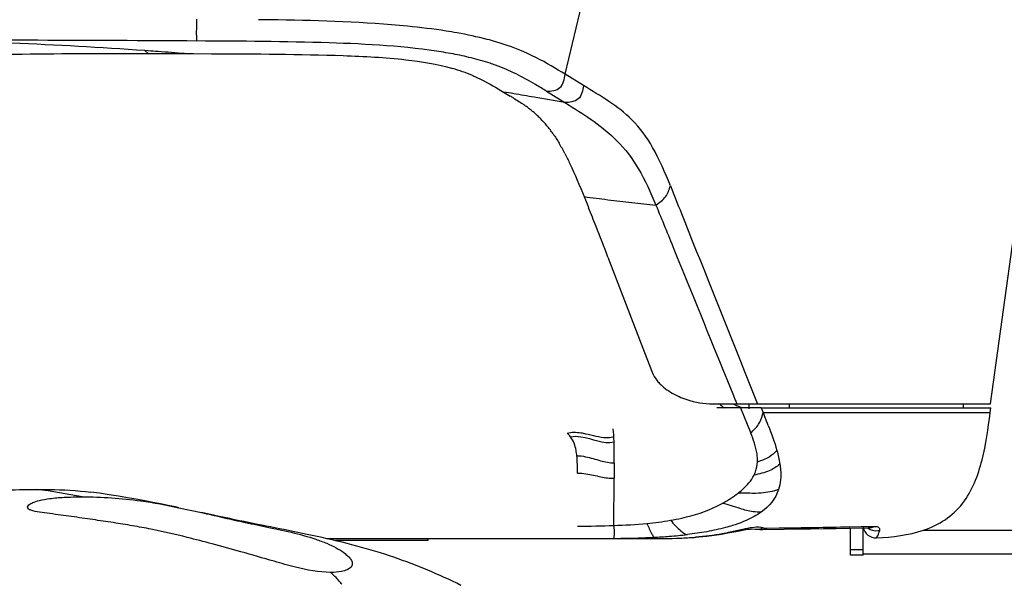
# Model space of a CAD drawing. Units: millimetres. Extents: x 0 to 420, y 0 to 297.
# Drawn here: x 147 to 163, y 226 to 235 of the extents above; entities that cross this region are included whole.
import ezdxf

# ---------------------------------------------------------------- set-up
doc = ezdxf.new("R2010")
doc.units = ezdxf.units.MM
doc.header["$LTSCALE"] = 23.1
doc.layers.get('0').update_dxf_attribs({"linetype": 'CONTINUOUS'})

msp = doc.modelspace()

# ---------------------------------------------------------------- linework, layer by layer
at = {"color": 9, "linetype": 'CONTINUOUS'}
for p, q in [((155.6479, 234.29), (158.0742, 244.4177)), ((149.0846, 234.6595), (149.0299, 234.6634)), ((149.0816, 234.6184), (149.03, 234.6634)), ((155.9362, 234.1121), (155.6479, 234.29)), ((155.3527, 234.023), (155.6411, 233.8451)), ((155.6411, 233.8451), (155.7084, 233.8037)), ((158.1909, 229.4912), (158.2949, 229.2348)), ((158.2949, 229.2348), (158.3253, 229.1596)), ((158.3253, 229.1596), (158.3316, 229.1441)), ((158.3316, 229.1441), (158.3478, 229.1041)), ((158.5453, 229.0255), (158.5453, 229.104)), ((158.6598, 229.141), (158.6745, 229.1041)), ((159.1786, 229.0407), (159.1786, 229.104)), ((158.4078, 229.0408), (158.5684, 228.644)), ((158.7342, 229.0407), (158.76, 228.9761)), ((158.76, 228.9761), (158.7652, 228.9631)), ((161.5443, 228.963), (158.7652, 228.9631)), ((158.7652, 228.9631), (158.7921, 228.896)), ((162.3383, 228.963), (161.5443, 228.963)), ((156.4137, 227.1895), (156.4165, 227.9331)), ((159.016, 227.145), (158.8252, 227.1421)), ((160.309, 227.1662), (160.1215, 227.163)), ((160.4984, 227.1695), (160.309, 227.1662)), ((161.2858, 227.1153), (166.1375, 227.1153)), ((166.1375, 226.7393), (160.3375, 226.7393))]:
    msp.add_line(p, q, dxfattribs=at)
at = {"color": 7, "linetype": 'CONTINUOUS'}
for p, q in [((162.3434, 229.104), (163.1356, 234.8665)), ((148.7275, 234.6194), (149.0297, 234.6186)), ((149.0297, 234.6186), (149.0816, 234.6184)), ((149.0816, 234.6184), (149.1739, 234.618)), ((149.1739, 234.618), (149.2659, 234.6176)), ((149.2659, 234.6176), (149.4485, 234.6168)), ((149.4485, 234.6168), (149.6294, 234.6161)), ((149.6294, 234.6161), (149.6578, 234.6159)), ((149.6578, 234.6159), (149.7987, 234.6154)), ((149.7987, 234.6154), (150.0808, 234.6142)), ((155.945, 232.3647), (156.0081, 232.2097)), ((156.0081, 232.2097), (156.0166, 232.1888)), ((156.3212, 231.4149), (156.897, 229.9116)), ((156.897, 229.9116), (157.0147, 229.6041)), ((157.9724, 229.1041), (158.4064, 229.1041)), ((158.4064, 229.1041), (158.5748, 229.1041)), ((158.5748, 229.1041), (162.3434, 229.104)), ((161.9165, 229.0406), (161.9165, 229.104)), ((158.5904, 229.0408), (158.0322, 229.0408)), ((158.7342, 229.0407), (158.5904, 229.0408)), ((158.7342, 229.0407), (162.3489, 229.0406)), ((162.3383, 228.963), (162.3489, 229.0406)), ((149.5683, 227.4692), (149.9253, 227.3924)), ((150.1132, 227.3515), (149.9253, 227.3924)), ((158.7557, 227.1271), (159.0926, 227.1316)), ((160.1166, 227.146), (160.4206, 227.1505)), ((160.1375, 226.7232), (160.1375, 227.1463)), ((160.3375, 226.9167), (160.3375, 227.1505)), ((151.8888, 226.9837), (156.9522, 226.9837)), ((153.4874, 226.9508), (152.0302, 226.9508)), ((153.4875, 226.9837), (153.4875, 226.9508)), ((160.3375, 226.7232), (160.3375, 226.9086)), ((160.1375, 226.8108), (160.3375, 226.8108)), ((160.3375, 226.7232), (160.1375, 226.7232))]:
    msp.add_line(p, q, dxfattribs=at)
for points in [[(149.5682, 227.4692), (149.5121, 227.4811), (149.3982, 227.5048), (149.2797, 227.5289), (149.1565, 227.5534), (149.0288, 227.5779), (148.8964, 227.6022), (148.759, 227.6264), (148.6165, 227.6501), (148.4689, 227.6732), (148.3159, 227.6955), (148.1802, 227.7138)], [(151.0098, 227.1658), (150.9412, 227.1794), (150.8728, 227.193), (150.8044, 227.2066), (150.7351, 227.2206), (150.665, 227.2348), (150.5939, 227.2494), (150.5205, 227.2646), (150.4447, 227.2805), (150.3666, 227.297), (150.2853, 227.3144), (150.2008, 227.3326), (150.1132, 227.3515)], [(154.0075, 226.2456), (153.9402, 226.2792), (153.8739, 226.3113), (153.8084, 226.3423), (153.7431, 226.3725), (153.6777, 226.4021), (153.6127, 226.4308), (153.5481, 226.4587), (153.4843, 226.4858), (153.4209, 226.5121), (153.3567, 226.5382), (153.2911, 226.5642), (153.2245, 226.5901), (153.1572, 226.6155), (153.0892, 226.6405), (153.0204, 226.665), (152.951, 226.6891), (152.8811, 226.7127), (152.8106, 226.7357), (152.7391, 226.7584), (152.6666, 226.7807), (152.5932, 226.8026), (152.5189, 226.824), (152.4438, 226.8451), (152.3679, 226.8658), (152.2913, 226.886), (152.214, 226.9058), (152.136, 226.9253), (152.0577, 226.9443), (151.9789, 226.963), (151.8998, 226.9812), (151.8211, 226.999), (151.7427, 227.0163), (151.6646, 227.0331), (151.5876, 227.0494), (151.5116, 227.0653), (151.4367, 227.0807), (151.3628, 227.0956), (151.2902, 227.1102), (151.2187, 227.1245), (151.1481, 227.1385), (151.0098, 227.1658)], [(157.9944, 227.0367), (158.1055, 227.0538), (158.2089, 227.072), (158.3034, 227.09), (158.3888, 227.1066)], [(158.3888, 227.1066), (158.4625, 227.12), (158.5212, 227.1289), (158.5654, 227.1334), (158.6012, 227.1349), (158.6355, 227.1338), (158.6559, 227.1322)], [(158.6521, 227.1325), (158.6728, 227.1307), (158.7093, 227.1281), (158.7478, 227.1271), (158.7571, 227.1271)], [(159.0926, 227.1316), (159.301, 227.1344), (159.5076, 227.1373), (159.7124, 227.1402), (159.9154, 227.1431), (160.1166, 227.146)], [(160.4205, 227.1505), (160.4319, 227.1505), (160.441, 227.1499), (160.4418, 227.1498)], [(157.4607, 226.9904), (157.4807, 226.9911), (157.6228, 226.9987), (157.7535, 227.0089), (157.8766, 227.0215), (157.9944, 227.0367)]]:
    msp.add_lwpolyline(points, dxfattribs=at)
at = {"color": 9, "linetype": 'CONTINUOUS'}
for centre, radius, start, end in [((149.9858, 167.5374), 67.6177, 89.030673, 89.292806), ((152.5298, 227.0221), 8.046, 79.86385, 81.12044), ((144.1808, 166.311), 68.5242, 85.942171, 89.444917), ((142.3897, -1201.1241), 1435.9581, 89.702401, 89.9020436), ((144.2207, 166.8838), 67.9501, 85.764688, 85.895237), ((144.2526, 167.3134), 67.5193, 85.586625, 85.764746), ((144.2946, 167.8572), 66.9738, 85.406851, 85.586639), ((152.6884, 228.2804), 6.4418, 79.32403, 80.68281), ((152.9232, 229.5), 5.1997, 76.15204, 79.3768), ((145.362, 176.9327), 57.8332, 80.569949, 80.731466), ((145.4497, 177.4587), 57.2999, 80.244088, 80.570188), ((145.4592, 177.514), 57.2439, 79.75443, 80.24412), ((159.9638, 261.7674), 29.675, 262.218, 262.94789), ((160.088, 262.8112), 30.7261, 262.95709, 264.37492), ((158.5785, 229.5452), 0.5224, 237.60379, 244.98256), ((158.5672, 229.5219), 0.4966, 245.02553, 251.82927), ((152.6767, 230.843), 6.3721, 342.55076, 342.84154), ((144.0377, 222.9772), 15.8973, 21.34537, 21.85856), ((156.3174, 228.911), 0.3356, 283.7965, 286.67459), ((157.151, 229.3148), 2.0249, 296.16949, 298.87123), ((156.1275, 235.9527), 8.7679, 271.87071, 275.26601), ((158.7528, 227.31), 0.1828, 271.35056, 283.61091), ((158.7536, 227.3071), 0.1799, 283.59168, 293.48383), ((160.4172, 227.3336), 0.183, 271.06161, 286.32832), ((160.418, 227.3313), 0.1806, 286.30331, 296.41681), ((160.5382, 227.3052), 0.1993, 279.30362, 288.37278), ((159.2176, 227.5872), 1.4614, 340.42246, 341.19264), ((156.1748, 249.2247), 22.2401, 270.62984, 270.98666), ((156.5579, 236.4396), 9.4482, 272.89677, 274.4247), ((156.7324, 234.2262), 7.228, 274.39951, 276.65699), ((157.2196, 233.1218), 6.1362, 272.2519, 272.47359), ((157.2317, 232.8603), 5.8744, 272.46553, 273.62846), ((157.2581, 232.4347), 5.448, 273.63452, 274.1468), ((157.2788, 232.149), 5.1616, 274.14659, 274.70806)]:
    msp.add_arc(centre, radius, start, end, dxfattribs=at)
at = {"color": 7, "linetype": 'CONTINUOUS'}
for centre, radius, start, end in [((153.0582, 231.5981), 2.901, 67.07868, 73.66711), ((153.1052, 231.7193), 2.7711, 66.72404, 66.99906), ((160.0606, 242.8414), 10.3422, 238.63024, 239.30683), ((151.9782, 229.2264), 5.491, 58.63465, 59.30078), ((153.7148, 231.9656), 2.2471, 53.48835, 55.15648), ((153.8695, 232.1745), 1.9871, 51.36148, 53.48822), ((153.9727, 232.3041), 1.8214, 49.44891, 51.35278), ((154.0382, 232.3807), 1.7206, 47.13459, 49.44704), ((154.0756, 232.4212), 1.6655, 44.67923, 47.12933), ((154.0411, 232.3888), 1.7128, 39.63044, 44.64127), ((153.946, 232.3092), 1.8368, 37.18845, 39.65022), ((153.8034, 232.2016), 2.0154, 34.83937, 37.17493), ((152.9682, 231.671), 3.0054, 28.95511, 30.71512), ((152.4448, 231.3811), 3.6038, 27.43482, 28.95921), ((112.8383, 214.7277), 46.5752, 21.63007, 22.01819), ((116.4656, 216.1636), 42.6741, 20.94, 21.63305), ((157.6831, 229.9548), 0.7636, 225.10876, 227.98952), ((157.9276, 230.3131), 1.1992, 243.49646, 245.96488), ((155.443, 228.3654), 0.3627, 36.84583, 49.38977), ((155.1274, 228.5314), 1.2874, 6.31623, 8.08884), ((148.3273, 228.2924), 8.0924, 359.18637, 1.51524), ((181.2204, 227.8077), 24.8042, 179.14591, 179.71033), ((160.5375, 227.1934), 0.2, 187.96391, 272.99269)]:
    msp.add_arc(centre, radius, start, end, dxfattribs=at)
at = {"color": 9, "linetype": 'CONTINUOUS'}
for points, knots in [([(149.8481, 234.8147), (149.8478, 234.8264), (149.8454, 234.9407), (149.8476, 235.055), (149.8484, 235.1577)], [0, 0, 0, 0, 0.1024343, 1, 1, 1, 1]), ([(153.7718, 234.9717), (153.5707, 235.0032), (152.6934, 235.1086), (151.8091, 235.1339), (151.1297, 235.1454)], [0, 0, 0, 0, 0.2304532, 1, 1, 1, 1]), ([(153.7313, 234.6371), (153.1383, 234.7346), (151.8387, 234.8027), (150.5436, 234.8112), (149.8481, 234.8147)], [0, 0, 0, 0, 0.463541, 1, 1, 1, 1]), ([(154.5552, 234.8022), (154.5103, 234.8153), (154.3093, 234.8708), (154.105, 234.914), (153.9458, 234.9425)], [0, 0, 0, 0, 0.2242395, 1, 1, 1, 1]), ([(155.6479, 234.29), (155.5003, 234.3811), (155.1557, 234.5923), (154.7758, 234.7376), (154.5552, 234.8022)], [0, 0, 0, 0, 0.4301268, 1, 1, 1, 1]), ([(154.5512, 234.4332), (154.5224, 234.4436), (154.3962, 234.4873), (154.2676, 234.5239), (154.1677, 234.5486)], [0, 0, 0, 0, 0.2295386, 1, 1, 1, 1]), ([(155.3527, 234.023), (155.2959, 234.0582), (155.0411, 234.217), (154.7709, 234.3538), (154.5512, 234.4332)], [0, 0, 0, 0, 0.2225005, 1, 1, 1, 1]), ([(155.3527, 234.023), (155.4257, 234.0269), (155.6016, 234.0422), (155.6345, 234.216), (155.6479, 234.29)], [0, 0, 0, 0, 0.4931227, 1, 1, 1, 1]), ([(155.9362, 234.1121), (155.9228, 234.0381), (155.8896, 233.8644), (155.714, 233.849), (155.6411, 233.8451)], [0, 0, 0, 0, 0.5077307, 1, 1, 1, 1]), ([(157.3031, 232.534), (157.2198, 232.7405), (157.0664, 233.1159), (156.6388, 233.703), (156.2001, 233.9496), (155.9362, 234.1121)], [0, 0, 0, 0, 0.3118031, 0.5661366, 1, 1, 1, 1]), ([(155.7084, 233.8037), (155.9748, 233.6395), (156.4004, 233.3667), (156.8333, 232.7933), (156.9937, 232.4286), (157.0754, 232.2318)], [0, 0, 0, 0, 0.4410156, 0.699659, 1, 1, 1, 1]), ([(157.0754, 232.2318), (157.13, 232.2712), (157.2423, 232.3465), (157.2844, 232.4749), (157.3031, 232.534)], [0, 0, 0, 0, 0.520408, 1, 1, 1, 1]), ([(157.3031, 232.534), (157.4192, 232.2461), (157.8692, 231.1142), (158.3228, 229.9838), (158.6598, 229.141)], [0, 0, 0, 0, 0.2548311, 1, 1, 1, 1]), ([(157.0754, 232.2318), (157.1714, 232.0008), (157.5426, 231.087), (157.9141, 230.1733), (158.1909, 229.4912)], [0, 0, 0, 0, 0.2536506, 1, 1, 1, 1]), ([(158.5684, 228.644), (158.6118, 228.6874), (158.6986, 228.7683), (158.7392, 228.8801), (158.7556, 228.9322)], [0, 0, 0, 0, 0.5291563, 1, 1, 1, 1]), ([(155.6792, 228.6408), (155.7467, 228.6638), (155.8497, 228.6584), (155.9445, 228.6391), (155.9699, 228.6334)], [0, 0, 0, 0, 0.7324327, 1, 1, 1, 1]), ([(155.9699, 228.6334), (156.0776, 228.6097), (156.2182, 228.5654), (156.3642, 228.577), (156.3974, 228.5851)], [0, 0, 0, 0, 0.7632803, 1, 1, 1, 1]), ([(158.6745, 228.1879), (158.6766, 228.2314), (158.6655, 228.3892), (158.6109, 228.5388), (158.5684, 228.644)], [0, 0, 0, 0, 0.2771864, 1, 1, 1, 1]), ([(155.7333, 228.5829), (155.7854, 228.597), (156.0204, 228.5885), (156.2461, 228.4644), (156.4169, 228.5064)], [0, 0, 0, 0, 0.2348794, 1, 1, 1, 1]), ([(158.9799, 228.3709), (158.9433, 228.3319), (158.8546, 228.2468), (158.737, 228.211), (158.6745, 228.1879)], [0, 0, 0, 0, 0.445346, 1, 1, 1, 1]), ([(155.8312, 228.2859), (155.8768, 228.2887), (156.0045, 228.2672), (156.1934, 228.2101), (156.3469, 228.1721), (156.4189, 228.1775)], [0, 0, 0, 0, 0.2288773, 0.6382606, 1, 1, 1, 1]), ([(158.6204, 227.9812), (158.6293, 227.9991), (158.6579, 228.0648), (158.672, 228.1364), (158.6745, 228.1879)], [0, 0, 0, 0, 0.2796818, 1, 1, 1, 1]), ([(159.0271, 228.155), (158.9761, 228.1137), (158.8489, 228.0309), (158.7007, 228.0027), (158.6204, 227.9812)], [0, 0, 0, 0, 0.4407442, 1, 1, 1, 1]), ([(159.0271, 228.155), (159.0315, 228.1253), (159.0471, 227.9924), (159.0387, 227.8539), (159.0067, 227.7549)], [0, 0, 0, 0, 0.2241411, 1, 1, 1, 1]), ([(155.8415, 228.0136), (155.8859, 228.0153), (156.0097, 227.9991), (156.1974, 227.957), (156.3465, 227.9291), (156.4165, 227.9331)], [0, 0, 0, 0, 0.2293829, 0.6385313, 1, 1, 1, 1]), ([(158.3693, 227.6988), (158.3932, 227.7173), (158.4906, 227.7974), (158.5773, 227.8952), (158.6204, 227.9812)], [0, 0, 0, 0, 0.2392082, 1, 1, 1, 1]), ([(159.0067, 227.7549), (158.9189, 227.7246), (158.7055, 227.6831), (158.4908, 227.6987), (158.3693, 227.6988)], [0, 0, 0, 0, 0.4332134, 1, 1, 1, 1]), ([(158.7337, 227.4005), (158.6909, 227.3998), (158.5775, 227.3998), (158.3765, 227.4617), (158.22, 227.513), (158.1287, 227.5416)], [0, 0, 0, 0, 0.2058489, 0.5407706, 1, 1, 1, 1]), ([(157.3038, 227.2705), (157.364, 227.2809), (157.6176, 227.3302), (157.8669, 227.4104), (158.044, 227.4974)], [0, 0, 0, 0, 0.2365668, 1, 1, 1, 1]), ([(158.7337, 227.4005), (158.6972, 227.3744), (158.554, 227.2862), (158.3961, 227.2245), (158.2787, 227.1877)], [0, 0, 0, 0, 0.2670392, 1, 1, 1, 1]), ([(156.9322, 227.2218), (156.9594, 227.1656), (156.9896, 227.0919), (157.0323, 227.0211), (157.0354, 227.0034)], [0, 0, 0, 0, 0.7764015, 1, 1, 1, 1]), ([(157.3038, 227.2705), (157.3586, 227.2146), (157.4329, 227.1273), (157.5323, 227.0539), (157.5703, 227.0469)], [0, 0, 0, 0, 0.6692044, 1, 1, 1, 1]), ([(156.4137, 227.1895), (156.4135, 227.1384), (156.4248, 227.074), (156.4106, 227.0003), (156.4193, 226.9859)], [0, 0, 0, 0, 0.7516287, 1, 1, 1, 1]), ([(158.2459, 227.0832), (158.2043, 227.0746), (158.0246, 227.0395), (157.8425, 227.0164), (157.7025, 227.0049)], [0, 0, 0, 0, 0.2324387, 1, 1, 1, 1]), ([(158.2787, 227.1877), (158.2437, 227.1768), (158.1109, 227.1382), (157.9755, 227.1092), (157.8755, 227.0914)], [0, 0, 0, 0, 0.265192, 1, 1, 1, 1]), ([(158.493, 227.1373), (158.4748, 227.1335), (158.3925, 227.1154), (158.3103, 227.0965), (158.2459, 227.0832)], [0, 0, 0, 0, 0.2204641, 1, 1, 1, 1]), ([(158.7601, 227.1503), (158.7501, 227.1529), (158.6931, 227.168), (158.6325, 227.162), (158.5847, 227.1546)], [0, 0, 0, 0, 0.1759751, 1, 1, 1, 1]), ([(160.601, 227.116), (160.6056, 227.1295), (160.5761, 227.1778), (160.5273, 227.17), (160.4984, 227.1695)], [0, 0, 0, 0, 0.3298178, 1, 1, 1, 1]), ([(160.5479, 226.9937), (160.5506, 226.9974), (160.57, 227.0301), (160.5833, 227.066), (160.5945, 227.0975)], [0, 0, 0, 0, 0.1197258, 1, 1, 1, 1]), ([(152.1328, 226.2635), (152.1185, 226.2811), (152.0629, 226.3468), (152.0024, 226.4085), (151.9553, 226.451)], [0, 0, 0, 0, 0.2632771, 1, 1, 1, 1])]:
    msp.add_open_spline(points, degree=3, knots=knots, dxfattribs=at)
at = {"color": 7, "linetype": 'CONTINUOUS'}
for points in [[(144.7173, 234.5854), (146.0541, 234.5915), (147.3907, 234.6219), (148.7275, 234.6194)], [(154.8362, 233.915), (154.8913, 233.8814), (154.9457, 233.8466), (154.9986, 233.8098)], [(155.4576, 233.353), (155.4909, 233.3052), (155.5223, 233.2561), (155.552, 233.206)], [(157.0147, 229.6041), (157.0339, 229.554), (157.0631, 229.5074), (157.097, 229.4658)], [(157.097, 229.4658), (157.1118, 229.4477), (157.1276, 229.4304), (157.1441, 229.4138)], [(157.172, 229.3874), (157.2377, 229.3283), (157.3133, 229.2794), (157.3925, 229.24)], [(156.4137, 228.5895), (156.4121, 228.6174), (156.4101, 228.6453), (156.407, 228.673)], [(156.4169, 228.5064), (156.4162, 228.5341), (156.4152, 228.5618), (156.4137, 228.5895)], [(155.8415, 228.0136), (155.8414, 228.1045), (155.8407, 228.1956), (155.8312, 228.2859)], [(155.8456, 226.9837), (156.0368, 226.9837), (156.228, 226.9838), (156.4193, 226.9859)], [(156.9522, 226.9837), (157.1217, 226.9837), (157.2913, 226.9836), (157.4607, 226.9903)]]:
    msp.add_open_spline(points, degree=3, dxfattribs=at)
for points, knots in [([(150.0808, 234.6142), (150.7722, 234.6112), (151.7929, 234.6082), (153.0607, 234.5454), (153.6349, 234.4524), (153.874, 234.382)], [0, 0, 0, 0, 0.5445771, 0.8036691, 1, 1, 1, 1]), ([(154.2003, 234.2648), (154.2459, 234.2452), (154.4095, 234.1695), (154.5655, 234.0788), (154.6769, 234.0109)], [0, 0, 0, 0, 0.2759948, 1, 1, 1, 1]), ([(155.6432, 233.0415), (155.6704, 232.9891), (155.7794, 232.7673), (155.8739, 232.5388), (155.945, 232.3647)], [0, 0, 0, 0, 0.2387083, 1, 1, 1, 1]), ([(157.4392, 229.2179), (157.4793, 229.2), (157.6498, 229.1347), (157.8339, 229.1041), (157.9724, 229.1041)], [0, 0, 0, 0, 0.2409105, 1, 1, 1, 1]), ([(160.5479, 226.9937), (160.7981, 227.0068), (161.1785, 227.0498), (161.6387, 227.2638), (162.0106, 227.6131), (162.2391, 228.2201), (162.3041, 228.7142), (162.3383, 228.963)], [0, 0, 0, 0, 0.2500344, 0.3751979, 0.5002827, 0.7494088, 1, 1, 1, 1]), ([(155.8312, 228.2859), (155.8282, 228.3147), (155.8145, 228.4182), (155.7788, 228.5221), (155.7333, 228.5829)], [0, 0, 0, 0, 0.2755239, 1, 1, 1, 1]), ([(144.5723, 225.0665), (144.5964, 225.5371), (144.6233, 226.2015), (144.9976, 226.9208), (145.3295, 227.2826), (145.7449, 227.5408), (146.2413, 227.6939), (146.7784, 227.7503), (147.1473, 227.7579), (147.3274, 227.7579)], [0, 0, 0, 0, 0.3151992, 0.4300763, 0.5352438, 0.6399272, 0.7532632, 0.879548, 1, 1, 1, 1]), ([(147.3274, 227.7579), (147.3935, 227.7579), (147.6781, 227.7556), (147.9634, 227.7421), (148.1802, 227.7138)], [0, 0, 0, 0, 0.2319992, 1, 1, 1, 1]), ([(147.2374, 227.4287), (147.2228, 227.4343), (147.197, 227.4437), (147.1788, 227.485), (147.2141, 227.524), (147.2771, 227.5563), (147.3879, 227.5904), (147.5532, 227.6182), (147.7786, 227.6366), (147.9495, 227.6399), (148.0443, 227.6399)], [0, 0, 0, 0, 0.0484024, 0.080106, 0.1204073, 0.1905611, 0.3037218, 0.4730833, 0.7077441, 1, 1, 1, 1]), ([(148.0443, 227.6399), (148.3536, 227.64), (148.8665, 227.606), (149.37, 227.5112), (149.5683, 227.4692)], [0, 0, 0, 0, 0.6040787, 1, 1, 1, 1]), ([(149.6983, 227.0013), (149.509, 227.0487), (149.2235, 227.1148), (148.8344, 227.1866), (148.5293, 227.2356), (148.2086, 227.2829), (147.9327, 227.3219), (147.7076, 227.353), (147.5385, 227.3762), (147.3815, 227.3969), (147.28, 227.4126), (147.2374, 227.4287)], [0, 0, 0, 0, 0.2342314, 0.3515256, 0.4749039, 0.6051092, 0.7406952, 0.809384, 0.8779507, 0.945402, 1, 1, 1, 1]), ([(149.9253, 227.3924), (150.03, 227.3696), (150.2434, 227.319), (150.5795, 227.2429), (150.9462, 227.1686), (151.3336, 227.0862), (151.6548, 227.0001), (151.89, 226.9129), (152.0408, 226.8421), (152.1499, 226.774), (152.2233, 226.7144), (152.2673, 226.6675), (152.2986, 226.6144), (152.2949, 226.5379), (152.2177, 226.4873), (152.1031, 226.4567), (152.0125, 226.4509), (151.9553, 226.451)], [0, 0, 0, 0, 0.1087886, 0.2225045, 0.3496601, 0.488397, 0.6244644, 0.6865375, 0.7427354, 0.7932083, 0.8166418, 0.8384834, 0.858308, 0.8777768, 0.90943, 0.9419454, 1, 1, 1, 1]), ([(151.9553, 226.451), (151.7696, 226.4513), (151.4681, 226.5095), (151.0034, 226.6422), (150.5681, 226.7719), (150.1118, 226.8938), (149.8302, 226.9682), (149.6983, 227.0013)], [0, 0, 0, 0, 0.2394481, 0.3908006, 0.6244211, 0.8246524, 1, 1, 1, 1])]:
    msp.add_open_spline(points, degree=3, knots=knots, dxfattribs=at)
at = {"color": 9, "linetype": 'CONTINUOUS'}
for points in [[(158.0779, 229.1039), (158.0998, 229.0813), (158.1232, 229.06), (158.148, 229.0407)], [(158.8445, 228.7636), (158.8948, 228.6346), (158.9428, 228.5043), (158.9799, 228.3709)], [(158.9799, 228.3709), (158.9996, 228.3), (159.0162, 228.2279), (159.0271, 228.155)], [(148.0443, 227.6399), (147.8066, 227.6859), (147.5676, 227.7269), (147.3274, 227.7579)], [(158.1287, 227.5416), (158.2126, 227.5878), (158.2936, 227.6401), (158.3693, 227.6988)], [(159.0067, 227.7549), (158.9608, 227.613), (158.8552, 227.487), (158.7337, 227.4005)], [(156.9322, 227.2218), (157.0565, 227.2338), (157.1807, 227.2493), (157.3038, 227.2705)], [(155.8412, 227.1788), (156.0321, 227.1802), (156.223, 227.1827), (156.4137, 227.1895)], [(157.8755, 227.0914), (157.7743, 227.0734), (157.6724, 227.0589), (157.5703, 227.0469)], [(158.5847, 227.1546), (158.5539, 227.1498), (158.5234, 227.1437), (158.493, 227.1373)], [(158.6559, 227.1322), (158.6911, 227.1296), (158.7277, 227.1362), (158.7601, 227.1503)], [(158.8252, 227.1421), (158.8033, 227.1418), (158.7812, 227.1446), (158.7601, 227.1503)], [(160.1215, 227.163), (159.753, 227.1567), (159.3845, 227.1507), (159.016, 227.145)], [(160.4117, 227.15), (160.4543, 227.1157), (160.5164, 227.0996), (160.5704, 227.1085)], [(156.5578, 226.9878), (156.717, 226.9906), (156.8763, 226.9953), (157.0354, 227.0034)]]:
    msp.add_open_spline(points, degree=3, dxfattribs=at)

doc.saveas('drawing.dxf')
